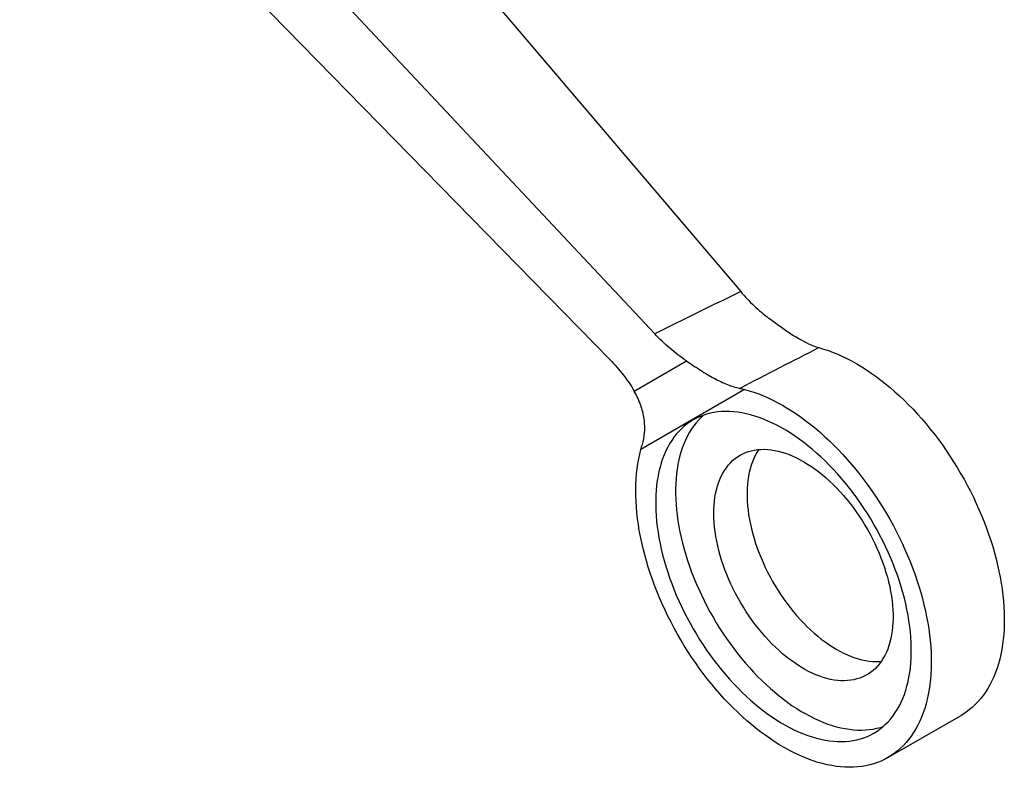
# Model space of a CAD drawing. Units: millimetres. Extents: x 24 to 629, y -20 to 876.
# Drawn here: x 202 to 280, y 191 to 250 of the extents above; entities that cross this region are included whole.
import ezdxf

# ---------------------------------------------------------------- set-up
doc = ezdxf.new("R2010")
doc.units = ezdxf.units.MM
doc.header["$LTSCALE"] = 3

msp = doc.modelspace()

# ---------------------------------------------------------------- linework, layer by layer
at = {"color": 7, "linetype": 'Continuous', "lineweight": 25}
for p, q in [((216.5204, 278.8149), (259.2545, 228.5692)), ((252.3855, 225.1998), (206.5385, 274.1351)), ((248.8091, 223.1345), (201.6729, 271.3253)), ((250.748, 220.6312), (254.9139, 223.0368)), ((259.5715, 220.7531), (251.2904, 215.9709)), ((271.0179, 191.363), (276.8516, 194.7307))]:
    msp.add_line(p, q, dxfattribs=at)
at = {"color": 7, "linetype": 'Continuous', "lineweight": 25, "flags": 128}
for points in [[(265.5083, 224.0931), (265.8803, 223.9839), (266.255, 223.859), (266.6322, 223.7187), (267.0113, 223.5631), (267.392, 223.3923), (267.7738, 223.2066), (268.1565, 223.0061), (268.5395, 222.791), (268.9224, 222.5616), (269.305, 222.318), (269.6867, 222.0607), (270.0671, 221.7897), (270.4459, 221.5055), (270.8227, 221.2083), (271.197, 220.8984), (271.5685, 220.5762), (271.9368, 220.242), (272.3015, 219.8961), (272.6622, 219.5389), (273.0184, 219.1709), (273.37, 218.7923), (273.7164, 218.4035), (274.0573, 218.0051), (274.3924, 217.5973), (274.7213, 217.1807), (275.0436, 216.7557), (275.3591, 216.3226), (275.6673, 215.8821), (275.968, 215.4345), (276.2608, 214.9803), (276.5454, 214.52), (276.8216, 214.0541), (277.0891, 213.583), (277.3474, 213.1073), (277.5965, 212.6275), (277.836, 212.144), (278.0657, 211.6575), (278.2853, 211.1683), (278.4946, 210.677), (278.6933, 210.1841), (278.8814, 209.6902), (279.0585, 209.1958), (279.2244, 208.7013), (279.3791, 208.2074), (279.5224, 207.7145), (279.654, 207.2231), (279.7739, 206.7338), (279.8819, 206.247), (279.978, 205.7634), (280.0619, 205.2834), (280.1337, 204.8075), (280.1932, 204.3361), (280.2404, 203.8699), (280.2753, 203.4093), (280.2977, 202.9548), (280.3077, 202.5069), (280.3053, 202.0659), (280.2905, 201.6325), (280.2632, 201.207), (280.2236, 200.79), (280.1716, 200.3818), (280.1073, 199.9828), (280.0308, 199.5936), (279.9422, 199.2144), (279.8415, 198.8458), (279.7289, 198.488), (279.6044, 198.1415), (279.4683, 197.8067), (279.3206, 197.4838), (279.1615, 197.1733), (278.9912, 196.8754), (278.8098, 196.5905), (278.6176, 196.3189), (278.4147, 196.0608), (278.2014, 195.8166), (277.9779, 195.5864), (277.7444, 195.3706), (277.5012, 195.1693), (277.2485, 194.9828), (276.9866, 194.8112), (276.8516, 194.7307)], [(259.5715, 220.7531), (259.9416, 220.6485), (260.3146, 220.5284), (260.6901, 220.3929), (261.0676, 220.2421), (261.4469, 220.0762), (261.8274, 219.8953), (262.2088, 219.6997), (262.5907, 219.4895), (262.9727, 219.265), (263.3543, 219.0264), (263.7353, 218.7739), (264.1151, 218.5079), (264.4935, 218.2286), (264.8699, 217.9362), (265.244, 217.6312), (265.6155, 217.3138), (265.9838, 216.9843), (266.3487, 216.6431), (266.7097, 216.2906), (267.0665, 215.9271), (267.4187, 215.553), (267.766, 215.1687), (268.1079, 214.7746), (268.4441, 214.3711), (268.7742, 213.9586), (269.098, 213.5376), (269.415, 213.1085), (269.725, 212.6717), (270.0276, 212.2278), (270.3225, 211.7772), (270.6093, 211.3203), (270.8879, 210.8576), (271.1578, 210.3897), (271.4189, 209.9169), (271.6707, 209.4399), (271.9132, 208.9591), (272.146, 208.4749), (272.3688, 207.988), (272.5815, 207.4988), (272.7838, 207.0078), (272.9755, 206.5156), (273.1565, 206.0227), (273.3264, 205.5295), (273.4852, 205.0367), (273.6326, 204.5446), (273.7686, 204.0539), (273.8929, 203.565), (274.0055, 203.0785), (274.1062, 202.5949), (274.1949, 202.1146), (274.2715, 201.6382), (274.336, 201.1662), (274.3883, 200.6991), (274.4283, 200.2373), (274.456, 199.7813), (274.4713, 199.3317), (274.4743, 198.8889), (274.4649, 198.4534), (274.4431, 198.0255), (274.409, 197.6058), (274.3627, 197.1948), (274.304, 196.7927), (274.2332, 196.4001), (274.1503, 196.0174), (274.0553, 195.645), (273.9484, 195.2832), (273.8297, 194.9324), (273.6993, 194.5931), (273.5574, 194.2655), (273.404, 193.95), (273.2394, 193.647), (273.0638, 193.3567), (272.8772, 193.0794), (272.68, 192.8155), (272.4723, 192.5653), (272.2543, 192.3289), (272.0262, 192.1066), (271.7884, 191.8988), (271.541, 191.7055), (271.2843, 191.527), (271.0186, 191.3634), (270.7442, 191.215), (270.4612, 191.0819), (270.1702, 190.9643), (269.8713, 190.8622), (269.5648, 190.7758), (269.2511, 190.7051), (268.9305, 190.6503), (268.6034, 190.6114), (268.2701, 190.5884), (267.9309, 190.5814), (267.5861, 190.5903), (267.2363, 190.6152), (266.8816, 190.656), (266.5226, 190.7127), (266.1595, 190.7853), (265.7928, 190.8735), (265.4228, 190.9775), (265.0499, 191.097), (264.6745, 191.2319), (264.297, 191.3821), (263.9179, 191.5474), (263.5374, 191.7277), (263.156, 191.9228), (262.7741, 192.1324), (262.3921, 192.3563), (262.0105, 192.5944), (261.6295, 192.8463), (261.2496, 193.1118), (260.8712, 193.3906), (260.4947, 193.6824), (260.1204, 193.9869), (259.7489, 194.3039), (259.3804, 194.6329), (259.0154, 194.9736), (258.6542, 195.3257), (258.2972, 195.6888), (257.9448, 196.0625), (257.5974, 196.4464), (257.2552, 196.8401), (256.9188, 197.2433), (256.5884, 197.6554), (256.2644, 198.0761), (255.9471, 198.5048), (255.6368, 198.9413), (255.3339, 199.3849), (255.0387, 199.8353), (254.7516, 200.292), (254.4727, 200.7544), (254.2024, 201.2222), (253.941, 201.6947), (253.6887, 202.1716), (253.4459, 202.6523), (253.2127, 203.1363), (252.9895, 203.6231), (252.7764, 204.1123), (252.5737, 204.6032), (252.3815, 205.0953), (252.2002, 205.5883), (252.0298, 206.0814), (251.8706, 206.5743), (251.7227, 207.0664), (251.5863, 207.5572), (251.4615, 208.0461), (251.3485, 208.5327), (251.2473, 209.0165), (251.1581, 209.4969), (251.081, 209.9735), (251.016, 210.4457), (250.9632, 210.913), (250.9228, 211.375), (250.8946, 211.8312), (250.8788, 212.2811), (250.8753, 212.7242), (250.8842, 213.16), (250.9055, 213.5882), (250.9391, 214.0082), (250.985, 214.4196), (251.0431, 214.822), (251.1135, 215.215), (251.1959, 215.5981), (251.2904, 215.9709)], [(255.4561, 218.3185), (255.2086, 218.1654), (254.9701, 217.9972), (254.7411, 217.8142), (254.5217, 217.6166), (254.3122, 217.4046), (254.113, 217.1785), (253.9242, 216.9386), (253.746, 216.6851), (253.5787, 216.4183), (253.4225, 216.1387), (253.2776, 215.8464), (253.1441, 215.542), (253.0222, 215.2256), (252.9121, 214.8979), (252.8139, 214.559), (252.7276, 214.2095), (252.6536, 213.8498), (252.5917, 213.4803), (252.5421, 213.1014), (252.5048, 212.7137), (252.48, 212.3176), (252.4676, 211.9135), (252.4676, 211.502), (252.48, 211.0836), (252.5048, 210.6588), (252.5421, 210.228), (252.5917, 209.7919), (252.6536, 209.351), (252.7276, 208.9057), (252.8139, 208.4567), (252.9121, 208.0044), (253.0222, 207.5495), (253.1441, 207.0925), (253.2776, 206.6339), (253.4225, 206.1743), (253.5787, 205.7143), (253.746, 205.2544), (253.9242, 204.7952), (254.113, 204.3372), (254.3122, 203.8811), (254.5217, 203.4273), (254.7411, 202.9764), (254.9701, 202.5289), (255.2086, 202.0855), (255.4561, 201.6466), (255.7124, 201.2128), (255.9772, 200.7845), (256.2502, 200.3625), (256.531, 199.947), (256.8193, 199.5387), (257.1147, 199.1381), (257.4169, 198.7456), (257.7255, 198.3617), (258.0401, 197.9869), (258.3604, 197.6216), (258.6859, 197.2663), (259.0163, 196.9214), (259.3512, 196.5874), (259.6901, 196.2646), (260.0326, 195.9534), (260.3784, 195.6543), (260.7269, 195.3675), (261.0778, 195.0935), (261.4307, 194.8325), (261.7851, 194.5849), (262.1406, 194.351), (262.4967, 194.1311), (262.853, 193.9254), (263.2091, 193.7341), (263.5646, 193.5576), (263.919, 193.3961), (264.2719, 193.2496), (264.6228, 193.1185), (264.9713, 193.0028), (265.3171, 192.9028), (265.6596, 192.8185), (265.9985, 192.75), (266.3334, 192.6974), (266.6638, 192.6608), (266.9893, 192.6403), (267.3096, 192.6357), (267.6242, 192.6473), (267.9328, 192.6749), (268.235, 192.7185), (268.5304, 192.7781), (268.8187, 192.8535), (269.0995, 192.9447), (269.3725, 193.0516), (269.6373, 193.1741), (269.8936, 193.312), (270.1411, 193.4651), (270.3796, 193.6332), (270.6086, 193.8162), (270.828, 194.0138), (271.0375, 194.2258), (271.2367, 194.4519), (271.4255, 194.6919), (271.6037, 194.9454), (271.771, 195.2121), (271.9272, 195.4918), (272.0722, 195.784), (272.2056, 196.0885), (272.3275, 196.4048), (272.4376, 196.7326), (272.5358, 197.0714), (272.6221, 197.4209), (272.6961, 197.7806), (272.758, 198.1502), (272.8076, 198.529), (272.8449, 198.9167), (272.8697, 199.3129), (272.8821, 199.7169), (272.8821, 200.1284), (272.8697, 200.5468), (272.8449, 200.9717), (272.8076, 201.4024), (272.758, 201.8385), (272.6961, 202.2795), (272.6221, 202.7247), (272.5358, 203.1738), (272.4376, 203.626), (272.3275, 204.0809), (272.2056, 204.5379), (272.0722, 204.9965), (271.9272, 205.4561), (271.771, 205.9161), (271.6037, 206.376), (271.4255, 206.8352), (271.2367, 207.2932), (271.0375, 207.7494), (270.828, 208.2032), (270.6086, 208.6541), (270.3796, 209.1015), (270.1411, 209.545), (269.8936, 209.9839), (269.6373, 210.4177), (269.3725, 210.8459), (269.0995, 211.268), (268.8187, 211.6834), (268.5304, 212.0917), (268.235, 212.4923), (267.9328, 212.8849), (267.6242, 213.2687), (267.3096, 213.6436), (266.9893, 214.0088), (266.6638, 214.3641), (266.3334, 214.709), (265.9985, 215.043), (265.6596, 215.3658), (265.3171, 215.677), (264.9713, 215.9761), (264.6228, 216.2629), (264.2719, 216.537), (263.919, 216.7979), (263.5646, 217.0455), (263.2091, 217.2794), (262.853, 217.4994), (262.4967, 217.7051), (262.1406, 217.8963), (261.7851, 218.0728), (261.4307, 218.2344), (261.0778, 218.3808), (260.7269, 218.512), (260.3784, 218.6276), (260.0326, 218.7277), (259.6901, 218.812), (259.3512, 218.8805), (259.0163, 218.933), (258.6859, 218.9696), (258.3604, 218.9902), (258.0401, 218.9947), (257.7255, 218.9831), (257.4169, 218.9556), (257.1147, 218.9119), (256.8193, 218.8524), (256.531, 218.7769), (256.2502, 218.6857), (255.9772, 218.5788), (255.7124, 218.4563), (255.4561, 218.3185)], [(256.2961, 218.7019), (256.1127, 218.5351), (255.9032, 218.3231), (255.704, 218.097), (255.5151, 217.857), (255.337, 217.6035), (255.1697, 217.3368), (255.0135, 217.0571), (254.8685, 216.7649), (254.7351, 216.4604), (254.6132, 216.1441), (254.5031, 215.8163), (254.4048, 215.4775), (254.3186, 215.128), (254.2446, 214.7683), (254.1827, 214.3987), (254.1331, 214.0199), (254.0958, 213.6322), (254.071, 213.236), (254.0585, 212.832), (254.0585, 212.4205), (254.071, 212.0021), (254.0958, 211.5772), (254.1331, 211.1465), (254.1827, 210.7104), (254.2446, 210.2694), (254.3186, 209.8242), (254.4048, 209.3751), (254.5031, 208.9229), (254.6132, 208.468), (254.7351, 208.011), (254.8685, 207.5524), (255.0135, 207.0928), (255.1697, 206.6328), (255.337, 206.1729), (255.5151, 205.7137), (255.704, 205.2557), (255.9032, 204.7995), (256.1127, 204.3457), (256.3321, 203.8948), (256.5611, 203.4474), (256.7996, 203.0039), (257.0471, 202.565), (257.3034, 202.1312), (257.5682, 201.703), (257.8412, 201.2809), (258.122, 200.8655), (258.4103, 200.4572), (258.7057, 200.0566), (259.0079, 199.664), (259.3165, 199.2802), (259.6311, 198.9053), (259.9514, 198.5401), (260.2769, 198.1848), (260.6073, 197.8399), (260.9422, 197.5059), (261.2811, 197.1831), (261.6236, 196.8719), (261.9693, 196.5728), (262.3179, 196.286), (262.6688, 196.0119), (263.0217, 195.751), (263.3761, 195.5034), (263.7316, 195.2695), (264.0877, 195.0495), (264.444, 194.8438), (264.8001, 194.6526), (265.1556, 194.4761), (265.51, 194.3145), (265.8629, 194.1681), (266.2138, 194.0369), (266.5623, 193.9213), (266.9081, 193.8212), (267.2506, 193.7369), (267.5895, 193.6684), (267.9244, 193.6159), (268.2548, 193.5793), (268.5803, 193.5587), (268.9006, 193.5542), (269.2152, 193.5658), (269.5238, 193.5933), (269.826, 193.637), (270.1214, 193.6965), (270.4097, 193.772), (270.6446, 193.847)], [(259.2033, 215.5022), (259.4183, 215.6162), (259.6417, 215.7149), (259.8731, 215.7979), (260.112, 215.8654), (260.3582, 215.917), (260.6111, 215.9526), (260.8704, 215.9724), (261.1355, 215.9761), (261.4061, 215.9639), (261.6816, 215.9356), (261.9616, 215.8915), (262.2455, 215.8315), (262.533, 215.7557), (262.8235, 215.6643), (263.1164, 215.5575), (263.4114, 215.4353), (263.7078, 215.2981), (264.0052, 215.1461), (264.3031, 214.9795), (264.6009, 214.7987), (264.8981, 214.6039), (265.1942, 214.3954), (265.4887, 214.1737), (265.7811, 213.9391), (266.0708, 213.6921), (266.3575, 213.433), (266.6405, 213.1623), (266.9194, 212.8805), (267.1937, 212.588), (267.463, 212.2854), (267.7267, 211.9732), (267.9844, 211.6519), (268.2357, 211.3221), (268.4801, 210.9843), (268.7172, 210.6392), (268.9466, 210.2873), (269.1679, 209.9293), (269.3807, 209.5658), (269.5847, 209.1973), (269.7794, 208.8246), (269.9647, 208.4483), (270.14, 208.069), (270.3052, 207.6873), (270.4599, 207.3041), (270.6039, 206.9198), (270.7369, 206.5352), (270.8587, 206.151), (270.9691, 205.7678), (271.068, 205.3862), (271.155, 205.007), (271.2301, 204.6308), (271.2931, 204.2582), (271.344, 203.8899), (271.3826, 203.5265), (271.4089, 203.1687), (271.4229, 202.817), (271.4244, 202.4721), (271.4136, 202.1346), (271.3904, 201.8051), (271.3548, 201.4841), (271.307, 201.1721), (271.247, 200.8699), (271.1749, 200.5777), (271.0908, 200.2962), (270.9949, 200.0259), (270.8874, 199.7672), (270.7684, 199.5205), (270.6382, 199.2863), (270.4969, 199.065), (270.3448, 198.857), (270.1823, 198.6627), (270.0094, 198.4823), (269.8267, 198.3161), (269.6343, 198.1646), (269.4326, 198.0279), (269.2219, 197.9063), (269.0027, 197.7999), (268.7753, 197.709), (268.5401, 197.6337), (268.2974, 197.5742), (268.0478, 197.5306), (267.7917, 197.5028), (267.5294, 197.4911), (267.2615, 197.4954), (266.9884, 197.5156), (266.7106, 197.5518), (266.4286, 197.6039), (266.1428, 197.6718), (265.8538, 197.7554), (265.562, 197.8546), (265.268, 197.9691), (264.9722, 198.0988), (264.6752, 198.2434), (264.3776, 198.4027), (264.0797, 198.5765), (263.7821, 198.7643), (263.4854, 198.966), (263.19, 199.1811), (262.8965, 199.4093), (262.6054, 199.6502), (262.3171, 199.9033), (262.0322, 200.1683), (261.7512, 200.4446), (261.4745, 200.7318), (261.2027, 201.0294), (260.9361, 201.3369), (260.6754, 201.6537), (260.4208, 201.9794), (260.1729, 202.3132), (259.9321, 202.6547), (259.6988, 203.0033), (259.4734, 203.3583), (259.2563, 203.7192), (259.0478, 204.0852), (258.8484, 204.4559), (258.6584, 204.8305), (258.4781, 205.2084), (258.3078, 205.589), (258.1478, 205.9715), (257.9984, 206.3553), (257.8599, 206.7398), (257.7324, 207.1243), (257.6163, 207.5081), (257.5117, 207.8906), (257.4187, 208.2711), (257.3377, 208.6489), (257.2686, 209.0234), (257.2116, 209.3939), (257.1668, 209.7598), (257.1344, 210.1205), (257.1142, 210.4753), (257.1065, 210.8237), (257.1111, 211.165), (257.1282, 211.4985), (257.1576, 211.8239), (257.1993, 212.1404), (257.2532, 212.4476), (257.3193, 212.7449), (257.3973, 213.0317), (257.4873, 213.3077), (257.5891, 213.5723), (257.7023, 213.8251), (257.827, 214.0655), (257.9628, 214.2933), (258.1095, 214.508), (258.2668, 214.7092), (258.4346, 214.8967), (258.6124, 215.07), (258.8, 215.2288), (258.9971, 215.373), (259.2033, 215.5022)], [(260.7062, 215.9618), (260.6864, 215.9331), (260.5451, 215.7118), (260.4149, 215.4776), (260.2959, 215.231), (260.1884, 214.9722), (260.0925, 214.7019), (260.0085, 214.4204), (259.9364, 214.1283), (259.8763, 213.826), (259.8285, 213.5141), (259.793, 213.193), (259.7697, 212.8635), (259.7589, 212.526), (259.7605, 212.1811), (259.7744, 211.8295), (259.8007, 211.4716), (259.8393, 211.1083), (259.8902, 210.7399), (259.9533, 210.3674), (260.0284, 209.9911), (260.1154, 209.6119), (260.2142, 209.2303), (260.3246, 208.8471), (260.4464, 208.4629), (260.5794, 208.0783), (260.7234, 207.6941), (260.8782, 207.3108), (261.0433, 206.9292), (261.2187, 206.5499), (261.4039, 206.1735), (261.5986, 205.8008), (261.8026, 205.4323), (262.0154, 205.0688), (262.2367, 204.7108), (262.4661, 204.3589), (262.7032, 204.0138), (262.9477, 203.6761), (263.1989, 203.3463), (263.4567, 203.025), (263.7204, 202.7128), (263.9896, 202.4101), (264.2639, 202.1177), (264.5428, 201.8358), (264.8259, 201.5651), (265.1125, 201.306), (265.4023, 201.059), (265.6946, 200.8244), (265.9891, 200.6027), (266.2853, 200.3942), (266.5825, 200.1994), (266.8803, 200.0186), (267.1781, 199.852), (267.4755, 199.7), (267.7719, 199.5628), (268.0669, 199.4407), (268.3599, 199.3338), (268.6503, 199.2424), (268.9378, 199.1667), (269.2218, 199.1066), (269.5017, 199.0625), (269.7772, 199.0342), (270.0478, 199.022), (270.3129, 199.0257), (270.4771, 199.0363)]]:
    msp.add_lwpolyline(points, dxfattribs=at)
at = {"color": 7, "linetype": 'Continuous', "lineweight": 25}
for centre, major_axis, ratio, start_param, end_param in [((196.1232, 167.8566), (163.7966, 93.1495), 0.1282022, 1.1034551, 1.1483563), ((199.4474, 169.3148), (159.8683, 91.3039), 0.0905239, 1.0937598, 1.1367159)]:
    msp.add_ellipse(centre, major_axis=major_axis, ratio=ratio, start_param=start_param, end_param=end_param, dxfattribs=at)
for points, knots in [([(259.2545, 228.5692), (259.5913, 228.173), (259.9488, 227.7971), (260.5141, 227.2617), (260.7074, 227.088), (261.1039, 226.7503), (261.3081, 226.5856), (261.5138, 226.4287)], [0, 0, 0, 0, 0.5, 0.5, 0.75, 0.75, 1, 1, 1, 1]), ([(264.9066, 224.2995), (264.3765, 224.5174), (263.8343, 224.8174), (263.1211, 225.2755), (262.9763, 225.3717), (262.6869, 225.5691), (262.5418, 225.6707), (262.1049, 225.9832), (261.8114, 226.2018), (261.5138, 226.4287)], [0, 0, 0, 0, 0.5, 0.5, 0.625, 0.625, 0.75, 0.75, 1, 1, 1, 1]), ([(254.9139, 223.0368), (254.6849, 223.1932), (254.457, 223.3581), (254.0143, 223.6972), (253.7983, 223.8722), (253.1657, 224.4133), (252.7646, 224.7952), (252.3855, 225.1998)], [0, 0, 0, 0, 0.25, 0.25, 0.5, 0.5, 1, 1, 1, 1]), ([(248.8091, 223.1345), (249.1985, 222.7364), (249.5539, 222.3282), (250.0392, 221.7015), (250.193, 221.4902), (250.484, 221.0627), (250.6217, 220.8458), (250.748, 220.6312)], [0, 0, 0, 0, 0.5, 0.5, 0.75, 0.75, 1, 1, 1, 1]), ([(254.9139, 223.0368), (255.2975, 222.775), (255.6734, 222.5255), (256.2303, 222.1757), (256.4148, 222.0631), (256.7822, 221.8474), (256.9661, 221.7438), (257.5073, 221.4542), (257.8553, 221.2885), (258.5335, 221.0181), (258.8657, 220.9129), (259.1856, 220.8448)], [0, 0, 0, 0, 0.25, 0.25, 0.375, 0.375, 0.5, 0.5, 0.75, 0.75, 1, 1, 1, 1]), ([(251.4004, 216.349), (251.4957, 216.6569), (251.5566, 216.9849), (251.5937, 217.5018), (251.597, 217.6783), (251.5841, 218.0389), (251.5678, 218.2241), (251.4891, 218.7808), (251.3975, 219.154), (251.1339, 219.8976), (250.9604, 220.2704), (250.748, 220.6312)], [0, 0, 0, 0, 0.25, 0.25, 0.375, 0.375, 0.5, 0.5, 0.75, 0.75, 1, 1, 1, 1])]:
    msp.add_open_spline(points, degree=3, knots=knots, dxfattribs=at)
for points in [[(264.9066, 224.2995), (265.1092, 224.2163), (265.3101, 224.1474), (265.5083, 224.0931)], [(259.1856, 220.8448), (259.3142, 220.8174), (259.4428, 220.7869), (259.5715, 220.7531)], [(251.2904, 215.9709), (251.3255, 216.0993), (251.3621, 216.2253), (251.4004, 216.349)]]:
    msp.add_open_spline(points, degree=3, dxfattribs=at)

doc.saveas('drawing.dxf')
